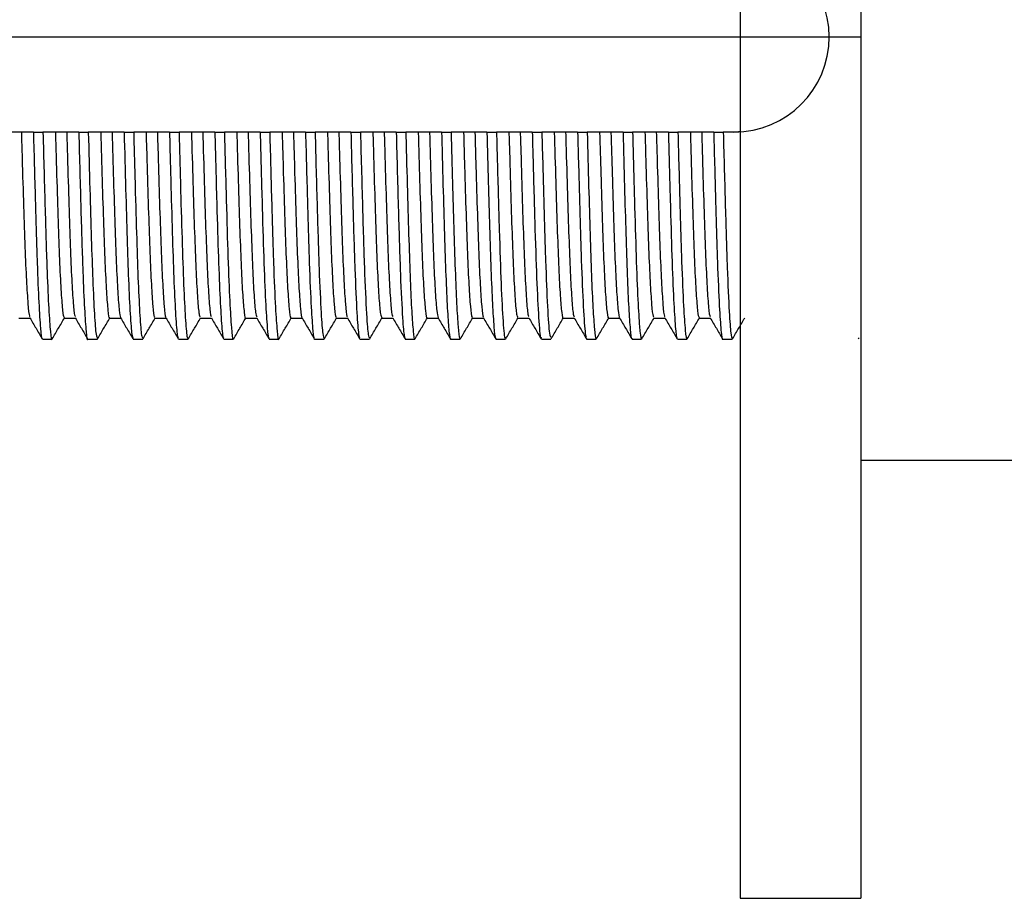
# Model space of a CAD drawing. Units: millimetres. Extents: x -336 to 468, y -1170 to 327.
# Drawn here: x -24 to 9, y 270 to 299 of the extents above; entities that cross this region are included whole.
import ezdxf

# ---------------------------------------------------------------- set-up
doc = ezdxf.new("R2010")
doc.units = ezdxf.units.MM
doc.linetypes.add('CENTER', pattern=[50.8, 31.75, -6.35, 6.35, -6.35])
doc.linetypes.add('CENTERX2', pattern=[20.32, 12.7, -2.54, 2.54, -2.54])
doc.layers.add('CL', color=1, linetype='CENTER')
doc.layers.add('DETAIL', color=2, linetype='Continuous')

msp = doc.modelspace()

# ---------------------------------------------------------------- linework, layer by layer
at = {"layer": 'CL', "linetype": 'CENTERX2'}
for p in [(-282.638, 298.766), (-70.7, 298.766)]:
    msp.add_line(p, (4, 298.766), dxfattribs=at)
at = {"layer": 'DETAIL', "linetype": 'Continuous', "lineweight": 25}
for p, q in [((0, 327.266), (0, 270.266)), ((4, 327.266), (4, 270.266)), ((-23.768, 295.616), (-24.2, 295.616)), ((-23.37, 295.616), (-23.054, 295.616)), ((-22.268, 295.616), (-22.643, 295.616)), ((-21.87, 295.616), (-21.554, 295.616)), ((-20.768, 295.616), (-21.143, 295.616)), ((-20.37, 295.616), (-20.054, 295.616)), ((-19.268, 295.616), (-19.643, 295.616)), ((-18.87, 295.616), (-18.554, 295.616)), ((-17.768, 295.616), (-18.143, 295.616)), ((-17.37, 295.616), (-17.054, 295.616)), ((-16.268, 295.616), (-16.643, 295.616)), ((-15.87, 295.616), (-15.554, 295.616)), ((-14.768, 295.616), (-15.143, 295.616)), ((-14.37, 295.616), (-14.054, 295.616)), ((-13.268, 295.616), (-13.643, 295.616)), ((-12.87, 295.616), (-12.554, 295.616)), ((-11.768, 295.616), (-12.143, 295.616)), ((-11.37, 295.616), (-11.054, 295.616)), ((-10.268, 295.616), (-10.643, 295.616)), ((-9.87, 295.616), (-9.554, 295.616)), ((-8.768, 295.616), (-9.143, 295.616)), ((-8.37, 295.616), (-8.054, 295.616)), ((-7.268, 295.616), (-7.643, 295.616)), ((-6.87, 295.616), (-6.554, 295.616)), ((-5.768, 295.616), (-6.143, 295.616)), ((-5.37, 295.616), (-5.054, 295.616)), ((-4.268, 295.616), (-4.643, 295.616)), ((-3.87, 295.616), (-3.554, 295.616)), ((-2.768, 295.616), (-3.143, 295.616)), ((-2.37, 295.616), (-2.054, 295.616)), ((-1.268, 295.616), (-1.643, 295.616)), ((-0.87, 295.616), (-0.554, 295.616)), ((-0.143, 295.617), (-0.205, 295.616)), ((-23.851, 289.466), (-23.48, 289.466)), ((-22.351, 289.466), (-21.98, 289.466)), ((-20.851, 289.466), (-20.48, 289.466)), ((-19.351, 289.466), (-18.98, 289.466)), ((-17.851, 289.466), (-17.48, 289.466)), ((-16.351, 289.466), (-15.98, 289.466)), ((-14.851, 289.466), (-14.48, 289.466)), ((-13.351, 289.466), (-12.98, 289.466)), ((-11.851, 289.466), (-11.48, 289.466)), ((-10.351, 289.466), (-9.98, 289.466)), ((-8.851, 289.466), (-8.48, 289.466)), ((-7.351, 289.466), (-6.98, 289.466)), ((-5.851, 289.466), (-5.48, 289.466)), ((-4.351, 289.466), (-3.98, 289.466)), ((-2.851, 289.466), (-2.48, 289.466)), ((-1.351, 289.466), (-0.98, 289.466)), ((-23.071, 288.766), (-22.755, 288.766)), ((-21.571, 288.766), (-21.255, 288.766)), ((-20.071, 288.766), (-19.755, 288.766)), ((-18.571, 288.766), (-18.255, 288.766)), ((-17.071, 288.766), (-16.754, 288.766)), ((-15.571, 288.766), (-15.255, 288.766)), ((-14.071, 288.766), (-13.755, 288.766)), ((-12.571, 288.766), (-12.255, 288.766)), ((-11.071, 288.766), (-10.755, 288.766)), ((-9.571, 288.766), (-9.255, 288.766)), ((-8.071, 288.766), (-7.754, 288.766)), ((-6.571, 288.766), (-6.255, 288.766)), ((-5.072, 288.766), (-4.755, 288.766)), ((-3.571, 288.766), (-3.254, 288.766)), ((-2.071, 288.766), (-1.755, 288.766)), ((-0.571, 288.766), (-0.255, 288.766)), ((-0.25, 288.768), (-0.245, 288.794)), ((3.906, 288.805), (3.925, 288.774)), ((4, 284.766), (135.468, 284.766)), ((0, 270.266), (4, 270.266))]:
    msp.add_line(p, q, dxfattribs=at)
at = {"layer": 'DETAIL', "linetype": 'Continuous'}
msp.add_arc((-0.2, 298.766), 3.15, 270, 90, dxfattribs=at)
at = {"layer": 'DETAIL', "linetype": 'Continuous', "lineweight": 25}
for points, knots in [([(-23.768, 295.616), (-23.76, 295.329), (-23.736, 294.461), (-23.695, 293.134), (-23.65, 291.76), (-23.602, 290.658), (-23.552, 289.901), (-23.513, 289.515), (-23.491, 289.517), (-23.486, 289.518)], [0, 0, 0, 0, 0.084198, 0.25514, 0.422382, 0.592009, 0.763916, 0.934606, 1, 1, 1, 1]), ([(-23.37, 295.616), (-23.404, 295.616), (-23.472, 295.616), (-23.605, 295.616), (-23.704, 295.616), (-23.768, 295.616)], [0, 0, 0, 0, 0.255325, 0.51065, 1, 1, 1, 1]), ([(-23.37, 295.616), (-23.348, 294.799), (-23.305, 293.182), (-23.248, 291.292), (-23.191, 289.903), (-23.135, 289.08), (-23.096, 288.72), (-23.075, 288.794), (-23.071, 288.807)], [0, 0, 0, 0, 0.211947, 0.419199, 0.599927, 0.782862, 0.963311, 1, 1, 1, 1]), ([(-23.054, 295.616), (-23.03, 294.733), (-22.983, 292.987), (-22.923, 291.044), (-22.864, 289.698), (-22.808, 288.982), (-22.773, 288.685), (-22.755, 288.769), (-22.755, 288.77)], [0, 0, 0, 0, 0.229312, 0.453451, 0.634998, 0.817851, 0.997337, 1, 1, 1, 1]), ([(-22.643, 295.616), (-22.678, 295.616), (-22.747, 295.616), (-22.884, 295.616), (-22.986, 295.616), (-23.054, 295.616)], [0, 0, 0, 0, 0.2535581, 0.507115, 1, 1, 1, 1]), ([(-22.643, 295.616), (-22.64, 295.495), (-22.62, 294.786), (-22.583, 293.566), (-22.537, 292.123), (-22.491, 290.941), (-22.441, 290.076), (-22.393, 289.551), (-22.364, 289.505), (-22.351, 289.484)], [0, 0, 0, 0, 0.034162, 0.199747, 0.362091, 0.524609, 0.690252, 0.85568, 1, 1, 1, 1]), ([(-22.268, 295.616), (-22.265, 295.495), (-22.245, 294.786), (-22.208, 293.566), (-22.162, 292.123), (-22.116, 290.94), (-22.066, 290.079), (-22.022, 289.579), (-21.996, 289.533), (-21.986, 289.515)], [0, 0, 0, 0, 0.0353856, 0.2069042, 0.3750655, 0.5434054, 0.7149834, 0.8863394, 1, 1, 1, 1]), ([(-21.87, 295.616), (-21.904, 295.616), (-21.972, 295.616), (-22.105, 295.616), (-22.204, 295.616), (-22.268, 295.616)], [0, 0, 0, 0, 0.2553338, 0.5106584, 1, 1, 1, 1]), ([(-21.87, 295.616), (-21.847, 294.733), (-21.8, 292.987), (-21.74, 291.044), (-21.681, 289.698), (-21.625, 288.982), (-21.589, 288.685), (-21.572, 288.769), (-21.571, 288.77)], [0, 0, 0, 0, 0.229312, 0.453451, 0.634998, 0.817851, 0.997337, 1, 1, 1, 1]), ([(-21.554, 295.616), (-21.537, 294.976), (-21.503, 293.705), (-21.455, 292.059), (-21.407, 290.627), (-21.353, 289.532), (-21.301, 288.861), (-21.269, 288.82), (-21.255, 288.802)], [0, 0, 0, 0, 0.1650255, 0.3278102, 0.4884374, 0.6704482, 0.8528581, 1, 1, 1, 1]), ([(-21.143, 295.616), (-21.178, 295.616), (-21.247, 295.616), (-21.384, 295.616), (-21.486, 295.616), (-21.554, 295.616)], [0, 0, 0, 0, 0.253552, 0.507119, 1, 1, 1, 1]), ([(-21.143, 295.616), (-21.128, 295.081), (-21.096, 293.972), (-21.05, 292.507), (-21.004, 291.248), (-20.955, 290.277), (-20.906, 289.683), (-20.871, 289.428), (-20.853, 289.484), (-20.851, 289.492)], [0, 0, 0, 0, 0.153035, 0.316657, 0.478195, 0.643321, 0.809193, 0.972449, 1, 1, 1, 1]), ([(-20.768, 295.616), (-20.753, 295.08), (-20.721, 293.972), (-20.675, 292.508), (-20.629, 291.245), (-20.58, 290.288), (-20.531, 289.651), (-20.5, 289.537), (-20.485, 289.482)], [0, 0, 0, 0, 0.158433, 0.327825, 0.495062, 0.666012, 0.837736, 1, 1, 1, 1]), ([(-20.37, 295.616), (-20.404, 295.616), (-20.472, 295.616), (-20.605, 295.616), (-20.704, 295.616), (-20.768, 295.616)], [0, 0, 0, 0, 0.255325, 0.51065, 1, 1, 1, 1]), ([(-20.37, 295.616), (-20.353, 294.976), (-20.32, 293.705), (-20.271, 292.059), (-20.224, 290.627), (-20.17, 289.532), (-20.117, 288.861), (-20.086, 288.82), (-20.071, 288.802)], [0, 0, 0, 0, 0.165025, 0.32781, 0.488437, 0.670448, 0.852858, 1, 1, 1, 1]), ([(-20.054, 295.616), (-20.035, 294.932), (-20, 293.575), (-19.948, 291.838), (-19.898, 290.396), (-19.842, 289.369), (-19.794, 288.811), (-19.765, 288.82), (-19.755, 288.824)], [0, 0, 0, 0, 0.1766992, 0.3505573, 0.5231921, 0.7056729, 0.8876443, 1, 1, 1, 1]), ([(-19.643, 295.616), (-19.678, 295.616), (-19.747, 295.616), (-19.884, 295.616), (-19.986, 295.616), (-20.054, 295.616)], [0, 0, 0, 0, 0.253552, 0.507119, 1, 1, 1, 1]), ([(-19.643, 295.616), (-19.633, 295.243), (-19.606, 294.29), (-19.563, 292.912), (-19.518, 291.577), (-19.469, 290.52), (-19.42, 289.813), (-19.38, 289.47), (-19.357, 289.501), (-19.351, 289.511)], [0, 0, 0, 0, 0.106161, 0.270757, 0.432026, 0.596312, 0.762301, 0.926611, 1, 1, 1, 1]), ([(-19.268, 295.616), (-19.258, 295.243), (-19.231, 294.29), (-19.188, 292.912), (-19.143, 291.577), (-19.094, 290.519), (-19.045, 289.819), (-19.008, 289.485), (-18.989, 289.504), (-18.985, 289.508)], [0, 0, 0, 0, 0.109984, 0.280508, 0.447585, 0.617788, 0.789755, 0.959983, 1, 1, 1, 1]), ([(-18.87, 295.616), (-18.904, 295.616), (-18.972, 295.616), (-19.105, 295.616), (-19.204, 295.616), (-19.268, 295.616)], [0, 0, 0, 0, 0.255325, 0.51065, 1, 1, 1, 1]), ([(-18.87, 295.616), (-18.852, 294.932), (-18.816, 293.575), (-18.765, 291.838), (-18.714, 290.396), (-18.659, 289.369), (-18.61, 288.811), (-18.582, 288.82), (-18.571, 288.824)], [0, 0, 0, 0, 0.176699, 0.350557, 0.523192, 0.705673, 0.887644, 1, 1, 1, 1]), ([(-18.554, 295.616), (-18.534, 294.888), (-18.496, 293.445), (-18.442, 291.623), (-18.388, 290.178), (-18.332, 289.225), (-18.287, 288.766), (-18.262, 288.813), (-18.255, 288.827)], [0, 0, 0, 0, 0.188367, 0.373202, 0.558123, 0.740914, 0.922288, 1, 1, 1, 1]), ([(-18.143, 295.616), (-18.178, 295.616), (-18.247, 295.616), (-18.384, 295.616), (-18.486, 295.616), (-18.554, 295.616)], [0, 0, 0, 0, 0.2535581, 0.507115, 1, 1, 1, 1]), ([(-18.143, 295.616), (-18.137, 295.407), (-18.115, 294.613), (-18.076, 293.335), (-18.031, 291.928), (-17.983, 290.789), (-17.934, 289.977), (-17.889, 289.52), (-17.862, 289.507), (-17.851, 289.501)], [0, 0, 0, 0, 0.059094, 0.224396, 0.386153, 0.549336, 0.715157, 0.880256, 1, 1, 1, 1]), ([(-17.768, 295.616), (-17.762, 295.407), (-17.74, 294.613), (-17.701, 293.335), (-17.656, 291.929), (-17.608, 290.788), (-17.559, 289.981), (-17.517, 289.544), (-17.494, 289.526), (-17.486, 289.52)], [0, 0, 0, 0, 0.06122, 0.232469, 0.400045, 0.569098, 0.740885, 0.911924, 1, 1, 1, 1]), ([(-17.37, 295.616), (-17.404, 295.616), (-17.472, 295.616), (-17.605, 295.616), (-17.704, 295.616), (-17.768, 295.616)], [0, 0, 0, 0, 0.255325, 0.51065, 1, 1, 1, 1]), ([(-17.37, 295.616), (-17.351, 294.888), (-17.313, 293.445), (-17.258, 291.623), (-17.205, 290.178), (-17.148, 289.225), (-17.104, 288.766), (-17.079, 288.813), (-17.071, 288.827)], [0, 0, 0, 0, 0.188367, 0.373202, 0.558123, 0.740914, 0.922288, 1, 1, 1, 1]), ([(-17.054, 295.616), (-17.033, 294.844), (-16.992, 293.315), (-16.935, 291.412), (-16.879, 289.97), (-16.821, 289.101), (-16.78, 288.727), (-16.759, 288.798), (-16.754, 288.812)], [0, 0, 0, 0, 0.200018, 0.395854, 0.593168, 0.776093, 0.956706, 1, 1, 1, 1]), ([(-16.643, 295.616), (-16.678, 295.616), (-16.747, 295.616), (-16.884, 295.616), (-16.986, 295.616), (-17.054, 295.616)], [0, 0, 0, 0, 0.2535581, 0.507115, 1, 1, 1, 1]), ([(-16.643, 295.616), (-16.642, 295.574), (-16.624, 294.941), (-16.59, 293.776), (-16.543, 292.3), (-16.497, 291.085), (-16.448, 290.159), (-16.398, 289.628), (-16.367, 289.408), (-16.351, 289.469), (-16.351, 289.47)], [0, 0, 0, 0, 0.011966, 0.17777, 0.340764, 0.502742, 0.668192, 0.83388, 0.996465, 1, 1, 1, 1]), ([(-16.268, 295.616), (-16.267, 295.574), (-16.249, 294.941), (-16.215, 293.776), (-16.168, 292.301), (-16.122, 291.081), (-16.073, 290.174), (-16.026, 289.612), (-15.998, 289.536), (-15.985, 289.503)], [0, 0, 0, 0, 0.012389, 0.184082, 0.352861, 0.520591, 0.691915, 0.863486, 1, 1, 1, 1]), ([(-15.87, 295.616), (-15.904, 295.616), (-15.972, 295.616), (-16.105, 295.616), (-16.204, 295.616), (-16.268, 295.616)], [0, 0, 0, 0, 0.2553338, 0.5106584, 1, 1, 1, 1]), ([(-15.87, 295.616), (-15.85, 294.844), (-15.809, 293.315), (-15.752, 291.412), (-15.695, 289.97), (-15.637, 289.101), (-15.597, 288.727), (-15.575, 288.798), (-15.571, 288.812)], [0, 0, 0, 0, 0.200018, 0.395853, 0.593168, 0.776093, 0.956706, 1, 1, 1, 1]), ([(-15.554, 295.616), (-15.532, 294.8), (-15.489, 293.185), (-15.429, 291.207), (-15.369, 289.775), (-15.31, 288.999), (-15.274, 288.692), (-15.255, 288.774), (-15.255, 288.778)], [0, 0, 0, 0, 0.211637, 0.418592, 0.628252, 0.811127, 0.990804, 1, 1, 1, 1]), ([(-15.143, 295.616), (-15.178, 295.616), (-15.247, 295.616), (-15.384, 295.616), (-15.486, 295.616), (-15.554, 295.616)], [0, 0, 0, 0, 0.253552, 0.507119, 1, 1, 1, 1]), ([(-15.143, 295.616), (-15.13, 295.157), (-15.101, 294.121), (-15.056, 292.695), (-15.011, 291.4), (-14.962, 290.389), (-14.912, 289.74), (-14.875, 289.447), (-14.855, 289.494), (-14.851, 289.505)], [0, 0, 0, 0, 0.130993, 0.295105, 0.456421, 0.621183, 0.787145, 0.950928, 1, 1, 1, 1]), ([(-14.768, 295.616), (-14.755, 295.157), (-14.726, 294.121), (-14.681, 292.695), (-14.636, 291.401), (-14.587, 290.387), (-14.537, 289.748), (-14.503, 289.457), (-14.487, 289.487), (-14.485, 289.49)], [0, 0, 0, 0, 0.1357176, 0.3057532, 0.4728897, 0.6435983, 0.8155485, 0.9852427, 1, 1, 1, 1]), ([(-14.37, 295.616), (-14.404, 295.616), (-14.472, 295.616), (-14.605, 295.616), (-14.704, 295.616), (-14.768, 295.616)], [0, 0, 0, 0, 0.255325, 0.51065, 1, 1, 1, 1]), ([(-14.37, 295.616), (-14.348, 294.8), (-14.305, 293.185), (-14.246, 291.207), (-14.186, 289.775), (-14.127, 288.999), (-14.091, 288.692), (-14.072, 288.774), (-14.071, 288.778)], [0, 0, 0, 0, 0.211637, 0.418592, 0.628252, 0.811127, 0.990803, 1, 1, 1, 1]), ([(-14.054, 295.616), (-14.031, 294.757), (-13.985, 293.057), (-13.922, 290.999), (-13.859, 289.617), (-13.802, 288.872), (-13.77, 288.82), (-13.755, 288.796)], [0, 0, 0, 0, 0.223228, 0.441415, 0.663353, 0.845996, 1, 1, 1, 1]), ([(-13.643, 295.616), (-13.678, 295.616), (-13.747, 295.616), (-13.884, 295.616), (-13.986, 295.616), (-14.054, 295.616)], [0, 0, 0, 0, 0.253552, 0.507111, 1, 1, 1, 1]), ([(-13.643, 295.616), (-13.635, 295.32), (-13.61, 294.442), (-13.569, 293.109), (-13.524, 291.74), (-13.476, 290.644), (-13.426, 289.886), (-13.384, 289.493), (-13.36, 289.505), (-13.351, 289.51)], [0, 0, 0, 0, 0.084007, 0.248956, 0.410348, 0.574134, 0.740066, 0.904768, 1, 1, 1, 1]), ([(-13.268, 295.616), (-13.26, 295.32), (-13.235, 294.442), (-13.194, 293.109), (-13.149, 291.74), (-13.101, 290.642), (-13.051, 289.891), (-13.012, 289.512), (-12.991, 289.516), (-12.986, 289.517)], [0, 0, 0, 0, 0.087037, 0.257935, 0.425148, 0.594842, 0.766759, 0.937402, 1, 1, 1, 1]), ([(-12.87, 295.616), (-12.904, 295.616), (-12.972, 295.616), (-13.105, 295.616), (-13.204, 295.616), (-13.268, 295.616)], [0, 0, 0, 0, 0.255325, 0.51065, 1, 1, 1, 1]), ([(-12.87, 295.616), (-12.847, 294.757), (-12.802, 293.057), (-12.739, 290.999), (-12.676, 289.617), (-12.619, 288.872), (-12.586, 288.82), (-12.571, 288.796)], [0, 0, 0, 0, 0.223228, 0.441415, 0.663352, 0.845996, 1, 1, 1, 1]), ([(-12.554, 295.616), (-12.529, 294.714), (-12.482, 292.928), (-12.416, 290.801), (-12.35, 289.457), (-12.295, 288.821), (-12.266, 288.821), (-12.255, 288.821)], [0, 0, 0, 0, 0.234824, 0.464389, 0.698549, 0.880813, 1, 1, 1, 1]), ([(-12.143, 295.616), (-12.178, 295.616), (-12.247, 295.616), (-12.384, 295.616), (-12.486, 295.616), (-12.554, 295.616)], [0, 0, 0, 0, 0.2535581, 0.507115, 1, 1, 1, 1]), ([(-12.143, 295.616), (-12.14, 295.485), (-12.119, 294.767), (-12.083, 293.541), (-12.036, 292.101), (-11.99, 290.924), (-11.94, 290.065), (-11.893, 289.547), (-11.864, 289.505), (-11.851, 289.486)], [0, 0, 0, 0, 0.036905, 0.202462, 0.364731, 0.527324, 0.69299, 0.858385, 1, 1, 1, 1]), ([(-11.768, 295.616), (-11.765, 295.485), (-11.744, 294.767), (-11.708, 293.541), (-11.661, 292.101), (-11.615, 290.923), (-11.565, 290.068), (-11.521, 289.575), (-11.496, 289.532), (-11.486, 289.516)], [0, 0, 0, 0, 0.038225, 0.209719, 0.377806, 0.546228, 0.717833, 0.889158, 1, 1, 1, 1]), ([(-11.37, 295.616), (-11.404, 295.616), (-11.472, 295.616), (-11.605, 295.616), (-11.704, 295.616), (-11.768, 295.616)], [0, 0, 0, 0, 0.2553338, 0.5106584, 1, 1, 1, 1]), ([(-11.37, 295.616), (-11.346, 294.714), (-11.298, 292.928), (-11.233, 290.801), (-11.166, 289.457), (-11.112, 288.821), (-11.083, 288.821), (-11.071, 288.821)], [0, 0, 0, 0, 0.2348243, 0.4643894, 0.6985488, 0.8808134, 1, 1, 1, 1]), ([(-11.054, 295.616), (-11.053, 295.576), (-11.035, 294.896), (-11.001, 293.631), (-10.953, 292.01), (-10.908, 290.663), (-10.858, 289.624), (-10.809, 288.992), (-10.775, 288.723), (-10.757, 288.784), (-10.755, 288.792)], [0, 0, 0, 0, 0.010079, 0.172599, 0.332793, 0.491048, 0.652815, 0.815261, 0.975091, 1, 1, 1, 1]), ([(-10.643, 295.616), (-10.678, 295.616), (-10.747, 295.616), (-10.884, 295.616), (-10.986, 295.616), (-11.054, 295.616)], [0, 0, 0, 0, 0.253552, 0.507119, 1, 1, 1, 1]), ([(-10.643, 295.616), (-10.628, 295.071), (-10.596, 293.954), (-10.549, 292.484), (-10.504, 291.23), (-10.454, 290.264), (-10.405, 289.676), (-10.371, 289.426), (-10.353, 289.482), (-10.351, 289.49)], [0, 0, 0, 0, 0.155753, 0.319311, 0.480889, 0.646055, 0.811913, 0.975099, 1, 1, 1, 1]), ([(-10.268, 295.616), (-10.253, 295.071), (-10.221, 293.954), (-10.174, 292.485), (-10.129, 291.227), (-10.079, 290.275), (-10.031, 289.647), (-10, 289.537), (-9.985, 289.484)], [0, 0, 0, 0, 0.161251, 0.330582, 0.497863, 0.668858, 0.84057, 1, 1, 1, 1]), ([(-9.87, 295.616), (-9.904, 295.616), (-9.972, 295.616), (-10.105, 295.616), (-10.204, 295.616), (-10.268, 295.616)], [0, 0, 0, 0, 0.255325, 0.51065, 1, 1, 1, 1]), ([(-9.87, 295.616), (-9.869, 295.576), (-9.852, 294.896), (-9.817, 293.631), (-9.77, 292.01), (-9.724, 290.663), (-9.675, 289.624), (-9.626, 288.992), (-9.591, 288.723), (-9.574, 288.784), (-9.571, 288.792)], [0, 0, 0, 0, 0.010079, 0.172599, 0.332792, 0.491048, 0.652815, 0.815261, 0.975091, 1, 1, 1, 1]), ([(-9.554, 295.616), (-9.539, 295.054), (-9.509, 293.936), (-9.464, 292.392), (-9.421, 291.014), (-9.373, 289.884), (-9.323, 289.13), (-9.283, 288.767), (-9.261, 288.803), (-9.255, 288.814)], [0, 0, 0, 0, 0.144637, 0.287873, 0.445817, 0.606778, 0.76935, 0.930225, 1, 1, 1, 1]), ([(-9.143, 295.616), (-9.178, 295.616), (-9.247, 295.616), (-9.384, 295.616), (-9.486, 295.616), (-9.554, 295.616)], [0, 0, 0, 0, 0.253552, 0.507111, 1, 1, 1, 1]), ([(-9.143, 295.616), (-9.132, 295.233), (-9.105, 294.272), (-9.062, 292.888), (-9.017, 291.557), (-8.968, 290.505), (-8.919, 289.805), (-8.879, 289.467), (-8.857, 289.501), (-8.851, 289.511)], [0, 0, 0, 0, 0.108894, 0.273442, 0.434704, 0.599047, 0.765036, 0.929292, 1, 1, 1, 1]), ([(-8.768, 295.616), (-8.757, 295.233), (-8.73, 294.272), (-8.687, 292.888), (-8.642, 291.557), (-8.593, 290.504), (-8.544, 289.811), (-8.508, 289.482), (-8.489, 289.503), (-8.485, 289.506)], [0, 0, 0, 0, 0.1128166, 0.2832905, 0.4503628, 0.6206252, 0.7925941, 0.9627675, 1, 1, 1, 1]), ([(-8.37, 295.616), (-8.404, 295.616), (-8.472, 295.616), (-8.605, 295.616), (-8.704, 295.616), (-8.768, 295.616)], [0, 0, 0, 0, 0.255325, 0.51065, 1, 1, 1, 1]), ([(-8.37, 295.616), (-8.355, 295.054), (-8.326, 293.936), (-8.281, 292.392), (-8.238, 291.014), (-8.189, 289.884), (-8.14, 289.13), (-8.1, 288.767), (-8.078, 288.803), (-8.071, 288.814)], [0, 0, 0, 0, 0.144637, 0.287873, 0.445817, 0.606778, 0.76935, 0.930225, 1, 1, 1, 1]), ([(-8.054, 295.616), (-8.045, 295.301), (-8.015, 294.145), (-7.964, 292.339), (-7.903, 290.488), (-7.837, 289.28), (-7.787, 288.724), (-7.76, 288.818), (-7.754, 288.838)], [0, 0, 0, 0, 0.080755, 0.295932, 0.507222, 0.723408, 0.938253, 1, 1, 1, 1]), ([(-7.643, 295.616), (-7.678, 295.616), (-7.747, 295.616), (-7.884, 295.616), (-7.986, 295.616), (-8.054, 295.616)], [0, 0, 0, 0, 0.2535581, 0.507115, 1, 1, 1, 1]), ([(-7.643, 295.616), (-7.637, 295.398), (-7.614, 294.594), (-7.575, 293.31), (-7.53, 291.907), (-7.482, 290.772), (-7.433, 289.966), (-7.388, 289.517), (-7.362, 289.507), (-7.351, 289.502)], [0, 0, 0, 0, 0.061835, 0.227102, 0.388808, 0.55206, 0.717897, 0.882955, 1, 1, 1, 1]), ([(-7.268, 295.616), (-7.262, 295.398), (-7.239, 294.594), (-7.2, 293.31), (-7.155, 291.907), (-7.107, 290.771), (-7.058, 289.97), (-7.016, 289.541), (-6.993, 289.525), (-6.986, 289.52)], [0, 0, 0, 0, 0.06406, 0.235274, 0.4028, 0.571928, 0.743732, 0.914732, 1, 1, 1, 1]), ([(-6.87, 295.616), (-6.904, 295.616), (-6.972, 295.616), (-7.105, 295.616), (-7.204, 295.616), (-7.268, 295.616)], [0, 0, 0, 0, 0.255325, 0.51065, 1, 1, 1, 1]), ([(-6.87, 295.616), (-6.862, 295.301), (-6.832, 294.145), (-6.78, 292.339), (-6.72, 290.488), (-6.653, 289.28), (-6.604, 288.724), (-6.577, 288.818), (-6.571, 288.838)], [0, 0, 0, 0, 0.080755, 0.295932, 0.507221, 0.723408, 0.938253, 1, 1, 1, 1]), ([(-6.554, 295.616), (-6.533, 294.857), (-6.491, 293.279), (-6.432, 291.281), (-6.368, 289.758), (-6.306, 288.875), (-6.27, 288.844), (-6.255, 288.83)], [0, 0, 0, 0, 0.196875, 0.408774, 0.622926, 0.839337, 1, 1, 1, 1]), ([(-6.143, 295.616), (-6.178, 295.616), (-6.247, 295.616), (-6.384, 295.616), (-6.486, 295.616), (-6.554, 295.616)], [0, 0, 0, 0, 0.253552, 0.507119, 1, 1, 1, 1]), ([(-6.143, 295.616), (-6.142, 295.564), (-6.124, 294.922), (-6.089, 293.75), (-6.042, 292.278), (-5.996, 291.067), (-5.947, 290.147), (-5.897, 289.622), (-5.867, 289.407), (-5.851, 289.467), (-5.851, 289.467)], [0, 0, 0, 0, 0.014708, 0.180493, 0.34341, 0.505449, 0.670928, 0.836589, 0.999094, 1, 1, 1, 1]), ([(-5.768, 295.616), (-5.767, 295.564), (-5.749, 294.922), (-5.714, 293.75), (-5.667, 292.279), (-5.621, 291.063), (-5.572, 290.162), (-5.526, 289.608), (-5.498, 289.536), (-5.485, 289.505)], [0, 0, 0, 0, 0.0152302, 0.1869054, 0.3556112, 0.5234076, 0.6947657, 0.8663135, 1, 1, 1, 1]), ([(-5.37, 295.616), (-5.404, 295.616), (-5.472, 295.616), (-5.605, 295.616), (-5.704, 295.616), (-5.768, 295.616)], [0, 0, 0, 0, 0.255325, 0.510658, 1, 1, 1, 1]), ([(-5.37, 295.616), (-5.35, 294.857), (-5.308, 293.279), (-5.249, 291.281), (-5.185, 289.758), (-5.123, 288.875), (-5.087, 288.844), (-5.072, 288.83)], [0, 0, 0, 0, 0.196875, 0.408774, 0.622926, 0.839337, 1, 1, 1, 1]), ([(-5.054, 295.616), (-5.038, 295.008), (-5.006, 293.798), (-4.959, 292.197), (-4.914, 290.825), (-4.865, 289.743), (-4.815, 289.053), (-4.779, 288.743), (-4.759, 288.795), (-4.755, 288.807)], [0, 0, 0, 0, 0.156774, 0.311679, 0.469699, 0.631123, 0.793667, 0.954026, 1, 1, 1, 1]), ([(-4.643, 295.616), (-4.678, 295.616), (-4.747, 295.616), (-4.884, 295.616), (-4.986, 295.616), (-5.054, 295.616)], [0, 0, 0, 0, 0.253552, 0.507119, 1, 1, 1, 1]), ([(-4.643, 295.616), (-4.63, 295.147), (-4.6, 294.103), (-4.555, 292.672), (-4.51, 291.381), (-4.461, 290.375), (-4.411, 289.733), (-4.375, 289.444), (-4.355, 289.493), (-4.351, 289.503)], [0, 0, 0, 0, 0.13372, 0.297775, 0.459109, 0.623919, 0.789873, 0.953594, 1, 1, 1, 1]), ([(-4.268, 295.616), (-4.255, 295.147), (-4.225, 294.103), (-4.18, 292.672), (-4.135, 291.382), (-4.086, 290.372), (-4.036, 289.74), (-4.003, 289.454), (-3.986, 289.485), (-3.985, 289.487)], [0, 0, 0, 0, 0.138544, 0.308521, 0.475679, 0.646438, 0.818382, 0.988014, 1, 1, 1, 1]), ([(-3.87, 295.616), (-3.904, 295.616), (-3.972, 295.616), (-4.105, 295.616), (-4.204, 295.616), (-4.268, 295.616)], [0, 0, 0, 0, 0.255325, 0.51065, 1, 1, 1, 1]), ([(-3.87, 295.616), (-3.854, 295.008), (-3.822, 293.798), (-3.775, 292.197), (-3.731, 290.825), (-3.682, 289.743), (-3.632, 289.053), (-3.595, 288.743), (-3.576, 288.795), (-3.571, 288.807)], [0, 0, 0, 0, 0.156774, 0.311678, 0.469698, 0.631123, 0.793667, 0.954025, 1, 1, 1, 1]), ([(-3.554, 295.616), (-3.533, 294.854), (-3.493, 293.345), (-3.437, 291.461), (-3.381, 290.017), (-3.323, 289.128), (-3.282, 288.736), (-3.259, 288.802), (-3.254, 288.817)], [0, 0, 0, 0, 0.197319, 0.390593, 0.585036, 0.767947, 0.948751, 1, 1, 1, 1]), ([(-3.143, 295.616), (-3.178, 295.616), (-3.247, 295.616), (-3.384, 295.616), (-3.486, 295.616), (-3.554, 295.616)], [0, 0, 0, 0, 0.2535581, 0.507115, 1, 1, 1, 1]), ([(-3.143, 295.616), (-3.135, 295.31), (-3.11, 294.423), (-3.068, 293.084), (-3.023, 291.719), (-2.975, 290.628), (-2.925, 289.877), (-2.883, 289.49), (-2.859, 289.505), (-2.851, 289.511)], [0, 0, 0, 0, 0.086745, 0.251652, 0.413016, 0.576865, 0.742804, 0.907459, 1, 1, 1, 1]), ([(-2.768, 295.616), (-2.76, 295.31), (-2.734, 294.423), (-2.693, 293.084), (-2.648, 291.72), (-2.6, 290.627), (-2.55, 289.882), (-2.512, 289.509), (-2.491, 289.515), (-2.485, 289.517)], [0, 0, 0, 0, 0.089873, 0.260729, 0.427916, 0.597676, 0.769602, 0.940197, 1, 1, 1, 1]), ([(-2.37, 295.616), (-2.404, 295.616), (-2.472, 295.616), (-2.605, 295.616), (-2.704, 295.616), (-2.768, 295.616)], [0, 0, 0, 0, 0.255325, 0.51065, 1, 1, 1, 1]), ([(-2.37, 295.616), (-2.35, 294.854), (-2.31, 293.345), (-2.254, 291.461), (-2.198, 290.017), (-2.14, 289.128), (-2.098, 288.736), (-2.076, 288.802), (-2.071, 288.817)], [0, 0, 0, 0, 0.197319, 0.390593, 0.585037, 0.767947, 0.948751, 1, 1, 1, 1]), ([(-2.054, 295.616), (-2.032, 294.81), (-1.989, 293.216), (-1.93, 291.253), (-1.871, 289.822), (-1.812, 289.012), (-1.772, 288.695), (-1.75, 288.801), (-1.745, 288.825)], [0, 0, 0, 0, 0.202337, 0.400239, 0.6005, 0.777617, 0.951835, 1, 1, 1, 1]), ([(-1.643, 295.616), (-1.678, 295.616), (-1.747, 295.616), (-1.884, 295.616), (-1.986, 295.616), (-2.054, 295.616)], [0, 0, 0, 0, 0.2535581, 0.507115, 1, 1, 1, 1]), ([(-1.643, 295.616), (-1.639, 295.476), (-1.619, 294.748), (-1.582, 293.515), (-1.536, 292.079), (-1.489, 290.907), (-1.439, 290.053), (-1.392, 289.544), (-1.364, 289.506), (-1.351, 289.488)], [0, 0, 0, 0, 0.039647, 0.205176, 0.367372, 0.530041, 0.695728, 0.86109, 1, 1, 1, 1]), ([(-1.268, 295.616), (-1.264, 295.476), (-1.244, 294.748), (-1.207, 293.515), (-1.161, 292.08), (-1.114, 290.906), (-1.064, 290.057), (-1.021, 289.571), (-0.995, 289.532), (-0.986, 289.517)], [0, 0, 0, 0, 0.041069, 0.212534, 0.380549, 0.549052, 0.720683, 0.891976, 1, 1, 1, 1]), ([(-0.87, 295.616), (-0.904, 295.616), (-0.972, 295.616), (-1.105, 295.616), (-1.204, 295.616), (-1.268, 295.616)], [0, 0, 0, 0, 0.2553338, 0.5106584, 1, 1, 1, 1]), ([(-0.87, 295.616), (-0.849, 294.81), (-0.806, 293.215), (-0.747, 291.254), (-0.688, 289.819), (-0.629, 289.021), (-0.592, 288.7), (-0.573, 288.781), (-0.571, 288.788)], [0, 0, 0, 0, 0.208947, 0.413314, 0.620118, 0.803022, 0.982931, 1, 1, 1, 1]), ([(-0.554, 295.616), (-0.531, 294.767), (-0.486, 293.087), (-0.424, 291.046), (-0.362, 289.656), (-0.304, 288.885), (-0.27, 288.819), (-0.255, 288.787)], [0, 0, 0, 0, 0.220539, 0.43611, 0.655205, 0.837915, 1, 1, 1, 1]), ([(-0.205, 295.616), (-0.239, 295.616), (-0.309, 295.616), (-0.425, 295.616), (-0.507, 295.616), (-0.554, 295.616)], [0, 0, 0, 0, 0.2982472, 0.5964932, 1, 1, 1, 1]), ([(-0.005, 295.623), (-0.019, 295.622), (-0.066, 295.619), (-0.112, 295.618), (-0.143, 295.617)], [0, 0, 0, 0, 0.321765, 1, 1, 1, 1]), ([(-23.485, 289.475), (-23.418, 289.358), (-23.283, 289.125), (-23.148, 288.891), (-23.081, 288.774)], [0, 0, 0, 0, 0.499992, 1, 1, 1, 1]), ([(-22.745, 288.774), (-22.678, 288.891), (-22.543, 289.125), (-22.408, 289.358), (-22.341, 289.475)], [0, 0, 0, 0, 0.500008, 1, 1, 1, 1]), ([(-21.985, 289.475), (-21.918, 289.358), (-21.783, 289.125), (-21.648, 288.891), (-21.58, 288.774)], [0, 0, 0, 0, 0.499987, 1, 1, 1, 1]), ([(-21.245, 288.774), (-21.178, 288.891), (-21.043, 289.125), (-20.908, 289.358), (-20.841, 289.475)], [0, 0, 0, 0, 0.500003, 1, 1, 1, 1]), ([(-20.485, 289.475), (-20.418, 289.358), (-20.283, 289.125), (-20.148, 288.891), (-20.08, 288.774)], [0, 0, 0, 0, 0.499996, 1, 1, 1, 1]), ([(-19.745, 288.774), (-19.678, 288.891), (-19.543, 289.125), (-19.408, 289.358), (-19.341, 289.475)], [0, 0, 0, 0, 0.500013, 1, 1, 1, 1]), ([(-18.985, 289.475), (-18.918, 289.358), (-18.783, 289.125), (-18.648, 288.891), (-18.581, 288.774)], [0, 0, 0, 0, 0.499992, 1, 1, 1, 1]), ([(-18.245, 288.774), (-18.178, 288.891), (-18.043, 289.125), (-17.908, 289.358), (-17.841, 289.475)], [0, 0, 0, 0, 0.500008, 1, 1, 1, 1]), ([(-17.485, 289.475), (-17.418, 289.358), (-17.283, 289.125), (-17.148, 288.891), (-17.08, 288.774)], [0, 0, 0, 0, 0.499987, 1, 1, 1, 1]), ([(-16.745, 288.774), (-16.678, 288.891), (-16.545, 289.122), (-16.411, 289.352), (-16.346, 289.466)], [0, 0, 0, 0, 0.5063577, 1, 1, 1, 1]), ([(-15.985, 289.475), (-15.918, 289.358), (-15.783, 289.125), (-15.648, 288.891), (-15.58, 288.774)], [0, 0, 0, 0, 0.499996, 1, 1, 1, 1]), ([(-15.245, 288.774), (-15.178, 288.891), (-15.043, 289.125), (-14.908, 289.358), (-14.841, 289.475)], [0, 0, 0, 0, 0.500003, 1, 1, 1, 1]), ([(-14.485, 289.475), (-14.418, 289.358), (-14.283, 289.125), (-14.148, 288.891), (-14.081, 288.774)], [0, 0, 0, 0, 0.499992, 1, 1, 1, 1]), ([(-13.745, 288.774), (-13.678, 288.891), (-13.543, 289.125), (-13.408, 289.358), (-13.341, 289.475)], [0, 0, 0, 0, 0.500013, 1, 1, 1, 1]), ([(-12.985, 289.475), (-12.918, 289.358), (-12.783, 289.125), (-12.648, 288.891), (-12.58, 288.774)], [0, 0, 0, 0, 0.499987, 1, 1, 1, 1]), ([(-12.245, 288.774), (-12.178, 288.891), (-12.043, 289.125), (-11.908, 289.358), (-11.841, 289.475)], [0, 0, 0, 0, 0.500008, 1, 1, 1, 1]), ([(-11.485, 289.475), (-11.418, 289.358), (-11.283, 289.125), (-11.148, 288.891), (-11.08, 288.774)], [0, 0, 0, 0, 0.499987, 1, 1, 1, 1]), ([(-10.745, 288.774), (-10.678, 288.891), (-10.543, 289.125), (-10.408, 289.358), (-10.341, 289.475)], [0, 0, 0, 0, 0.500003, 1, 1, 1, 1]), ([(-9.985, 289.475), (-9.918, 289.358), (-9.783, 289.125), (-9.648, 288.891), (-9.58, 288.774)], [0, 0, 0, 0, 0.499996, 1, 1, 1, 1]), ([(-9.245, 288.774), (-9.178, 288.891), (-9.043, 289.125), (-8.908, 289.358), (-8.841, 289.475)], [0, 0, 0, 0, 0.500013, 1, 1, 1, 1]), ([(-8.485, 289.475), (-8.418, 289.358), (-8.283, 289.125), (-8.148, 288.891), (-8.081, 288.774)], [0, 0, 0, 0, 0.499992, 1, 1, 1, 1]), ([(-7.745, 288.774), (-7.678, 288.891), (-7.543, 289.125), (-7.408, 289.358), (-7.341, 289.475)], [0, 0, 0, 0, 0.500008, 1, 1, 1, 1]), ([(-6.985, 289.475), (-6.918, 289.358), (-6.783, 289.125), (-6.648, 288.891), (-6.58, 288.774)], [0, 0, 0, 0, 0.499987, 1, 1, 1, 1]), ([(-6.245, 288.774), (-6.178, 288.891), (-6.045, 289.122), (-5.911, 289.352), (-5.846, 289.466)], [0, 0, 0, 0, 0.5063577, 1, 1, 1, 1]), ([(-5.485, 289.475), (-5.418, 289.358), (-5.283, 289.125), (-5.148, 288.891), (-5.08, 288.774)], [0, 0, 0, 0, 0.499996, 1, 1, 1, 1]), ([(-4.745, 288.774), (-4.678, 288.891), (-4.543, 289.125), (-4.408, 289.358), (-4.341, 289.475)], [0, 0, 0, 0, 0.500013, 1, 1, 1, 1]), ([(-3.985, 289.475), (-3.918, 289.358), (-3.783, 289.125), (-3.648, 288.891), (-3.581, 288.774)], [0, 0, 0, 0, 0.499992, 1, 1, 1, 1]), ([(-3.245, 288.774), (-3.178, 288.891), (-3.043, 289.125), (-2.908, 289.358), (-2.841, 289.475)], [0, 0, 0, 0, 0.500013, 1, 1, 1, 1]), ([(-2.485, 289.475), (-2.418, 289.358), (-2.283, 289.125), (-2.148, 288.891), (-2.08, 288.774)], [0, 0, 0, 0, 0.499987, 1, 1, 1, 1]), ([(-1.745, 288.774), (-1.678, 288.891), (-1.543, 289.125), (-1.408, 289.358), (-1.341, 289.475)], [0, 0, 0, 0, 0.500008, 1, 1, 1, 1]), ([(-0.985, 289.475), (-0.918, 289.358), (-0.783, 289.125), (-0.648, 288.891), (-0.58, 288.774)], [0, 0, 0, 0, 0.499996, 1, 1, 1, 1]), ([(-0.245, 288.774), (-0.178, 288.891), (-0.045, 289.122), (0.089, 289.352), (0.154, 289.466)], [0, 0, 0, 0, 0.5063577, 1, 1, 1, 1])]:
    msp.add_open_spline(points, degree=3, knots=knots, dxfattribs=at)

doc.saveas('drawing.dxf')
